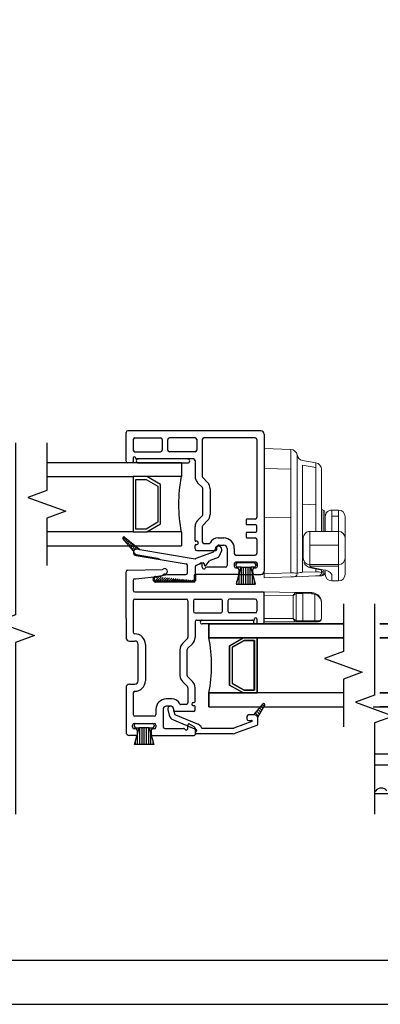
# Model space of a CAD drawing. Units: inches. Extents: x -23 to 201, y 96 to 186.
# Drawn here: x -17 to -14, y 96 to 105 of the extents above; entities that cross this region are included whole.
import ezdxf

# ---------------------------------------------------------------- set-up
doc = ezdxf.new("R2010")
doc.units = ezdxf.units.IN
doc.header["$MEASUREMENT"] = 0
doc.linetypes.add('PHANTOM', pattern=[2.5, 1.25, -0.25, 0.25, -0.25, 0.25, -0.25])
doc.layers.get('0').update_dxf_attribs({"color": 251})
for name, color, linetype in [('Breakline', 251, 'Continuous'), ('Glass', 3, 'Continuous'), ('Sash', 5, 'Continuous'), ('Screen', 1, 'Continuous')]:
    doc.layers.add(name, color=color, linetype=linetype)
doc.layers.add('Defpoint (Model)', color=7, linetype='Continuous', plot=False)
doc.styles.add('ROMAND', font='romand')
pattern_1 = [(45, (-52.30786, 7.366213), (0.0106066017, -0.0106066017), [])]

# ---------------------------------------------------------------- blocks, each defined once
blk = doc.blocks.new('Title block Model-flat-6')
at = {"layer": 'Defpoint (Model)'}
blk.add_lwpolyline([(0, -36.4), (32, -36.4), (32, 0), (0, 0)], close=True, dxfattribs=at)
blk.add_lwpolyline([(31.36, -36, 0.414214), (31.6, -35.76), (31.6, -0.64, 0.414214), (31.36, -0.4), (0.64, -0.4, 0.414214), (0.4, -0.64), (0.4, -35.76, 0.414214), (0.64, -36)], format="xyb", close=True, dxfattribs=at)
at = {"layer": 'Defpoint (Model)', "style": 'ROMAND'}
blk.add_attdef('DWG_NO.', (-0.1964, 0.6072), '', height=1.5, dxfattribs=at)
blk = doc.blocks.new('Title block Model_L1-flat-1')
blk.add_blockref('Title block Model-flat-6', (0, 36.4))
blk = doc.blocks.new('JambDSAssemblyWithFlange')
at = {"layer": 'Breakline', "linetype": 'Continuous'}
for points in [[(3.812, 2.5828), (3.812, 1.028), (3.6403, 0.9655), (3.9837, 0.8405), (3.812, 0.778), (3.812, -0.7769)], [(7.063, 1.1259), (7.063, 0.2995), (6.8913, 0.237), (7.2347, 0.112), (7.063, 0.0495), (7.063, -0.7769)]]:
    blk.add_lwpolyline(points, dxfattribs=at)
at = {"layer": 'Glass', "color": 3, "linetype": 'Continuous'}
for p, q in [((8.7507, 0.9459), (7.1102, 0.9459)), ((7.1102, 0.9459), (8.7497, 0.9459)), ((7.1102, 0.8209), (8.3127, 0.8209)), ((8.3117, 0.8209), (7.1102, 0.8209)), ((8.3127, 0.3209), (7.1102, 0.3209)), ((7.0514, 0.1959), (8.7507, 0.1959))]:
    blk.add_line(p, q, dxfattribs=at)
at = {"layer": 'Glass', "color": 3}
for p, q in [((7.1102, 0.3209), (8.3117, 0.3209)), ((8.7497, 0.1959), (7.1102, 0.1959))]:
    blk.add_line(p, q, dxfattribs=at)
at = {"layer": 'Screen'}
for p, q in [((8.2886, -0.2324), (7.063, -0.2324)), ((7.7486, -0.3324), (7.063, -0.3324)), ((8.3006, -0.5924), (7.063, -0.5924))]:
    blk.add_line(p, q, dxfattribs=at)
for centre, start, end in [((7.0249, -0.5264), 307.58025, 323.1301), ((7.1249, -0.6014), 36.8699, 143.1301)]:
    blk.add_arc(centre, 0.0625, start, end, dxfattribs=at)
blk = doc.blocks.new('MeetingStileDSAssembly')
at = {"layer": 'Sash', "linetype": 'Continuous'}
h = blk.add_hatch(dxfattribs=at)
h.set_pattern_fill('USER', color=5, style=0)
h.set_pattern_definition(pattern_1)
edge = h.paths.add_edge_path()
edge.add_arc((4.9091, 1.5938), 0.03, 180, 260.53184)
edge.add_arc((4.9111, 1.6038), 0.0301, 175.98938, 258.87451)
edge.add_arc((4.9091, 1.5938), 0.03, 156.55594, 180)
h = blk.add_hatch(dxfattribs=at)
h.set_pattern_fill('USER', color=5, style=0)
h.set_pattern_definition(pattern_1)
edge = h.paths.add_edge_path()
edge.add_arc((5.0811, 1.3488), 0.0251, 180, 270)
edge.add_arc((5.0811, 1.3488), 0.0251, 100, 180)
edge.add_arc((5.0861, 1.3548), 0.0206, 100, 270)
edge.add_arc((5.4201, 1.3438), 0.01, 270, 360)
edge.add_arc((5.4401, 1.3838), 0.01, 90, 180)
edge.add_arc((5.4251, 1.3388), 0.015, 270, 360)
at = {"layer": 'Breakline', "linetype": 'Continuous'}
for points in [[(4.0943, 2.5828), (4.0943, 2.1528), (3.9225, 2.0903), (4.266, 1.9653), (4.0943, 1.9028), (4.0943, 1.4728)], [(6.7807, 1.1259), (6.7807, 0.6959), (6.609, 0.6334), (6.9525, 0.5084), (6.7807, 0.4459), (6.7807, 0.0159)]]:
    blk.add_lwpolyline(points, dxfattribs=at)
at = {"layer": 'Glass', "color": 3}
for p, q in [((5.3133, 2.4028), (4.0943, 2.4028)), ((5.3133, 2.4028), (5.3133, 2.2778)), ((4.0943, 2.2778), (4.8753, 2.2778)), ((4.8753, 2.2778), (4.8753, 1.7778)), ((5.0003, 2.2778), (4.8753, 2.2778)), ((4.9003, 2.2528), (4.9933, 2.2528)), ((4.9003, 1.8028), (4.9003, 2.2528)), ((4.9933, 2.2528), (5.1003, 2.1908)), ((5.1253, 2.2058), (5.0003, 2.2778)), ((5.3133, 2.2778), (5.0003, 2.2778)), ((5.1003, 2.1908), (5.1003, 1.8648)), ((5.1253, 1.8498), (5.1253, 2.2058)), ((4.9933, 1.8028), (4.9003, 1.8028)), ((5.1003, 1.8648), (4.9933, 1.8028)), ((5.0003, 1.7778), (5.1253, 1.8498)), ((4.8753, 1.7778), (4.0943, 1.7778)), ((4.8753, 1.7778), (5.0003, 1.7778)), ((5.3133, 1.7778), (5.0003, 1.7778)), ((5.3133, 1.7778), (5.3133, 1.6528)), ((4.0943, 1.6528), (5.3133, 1.6528))]:
    blk.add_line(p, q, dxfattribs=at)
at = {"layer": 'Glass', "color": 3, "linetype": 'Continuous'}
for p, q in [((5.5612, 0.8209), (5.5612, 0.9459)), ((5.5612, 0.9459), (6.7807, 0.9459)), ((6.7807, 0.9459), (5.5622, 0.9459)), ((5.5622, 0.9459), (5.5622, 0.8209)), ((5.5612, 0.8209), (5.8742, 0.8209)), ((5.8752, 0.8209), (5.5622, 0.8209)), ((5.7492, 0.7489), (5.8742, 0.8209)), ((5.8752, 0.8209), (5.7502, 0.7489)), ((5.8742, 0.8209), (5.9992, 0.8209)), ((6.0002, 0.8209), (5.8752, 0.8209)), ((6.7807, 0.8209), (5.9992, 0.8209)), ((5.9992, 0.8209), (5.9992, 0.3209)), ((6.0002, 0.8209), (6.7807, 0.8209)), ((6.0002, 0.3209), (6.0002, 0.8209)), ((5.7492, 0.3929), (5.7492, 0.7489)), ((5.7502, 0.7489), (5.7502, 0.3929)), ((5.8812, 0.7959), (5.7742, 0.7339)), ((5.7742, 0.7339), (5.7742, 0.4079)), ((5.7752, 0.7339), (5.8812, 0.7959)), ((5.7752, 0.4079), (5.7752, 0.7339)), ((5.9742, 0.7959), (5.8812, 0.7959)), ((5.8812, 0.7959), (5.9752, 0.7959)), ((5.9742, 0.3459), (5.9742, 0.7959)), ((5.9752, 0.7959), (5.9752, 0.3459)), ((5.8742, 0.3209), (5.7492, 0.3929)), ((5.7502, 0.3929), (5.8752, 0.3209)), ((5.7742, 0.4079), (5.8812, 0.3459)), ((5.8812, 0.3459), (5.7752, 0.4079)), ((5.5612, 0.3209), (5.5612, 0.1959)), ((5.5612, 0.3209), (5.8742, 0.3209)), ((5.5622, 0.1959), (5.5622, 0.3209)), ((5.8752, 0.3209), (5.5622, 0.3209)), ((5.9992, 0.3209), (5.8742, 0.3209)), ((5.8752, 0.3209), (6.0002, 0.3209)), ((5.8812, 0.3459), (5.9742, 0.3459)), ((5.9752, 0.3459), (5.8812, 0.3459)), ((6.7807, 0.3209), (6.0002, 0.3209)), ((5.5622, 0.1959), (6.7807, 0.1959))]:
    blk.add_line(p, q, dxfattribs=at)
at = {"layer": 'Glass', "color": 3}
blk.add_arc((6.5503, 2.0278), 1.2625, 168.57881, 191.42119, dxfattribs=at)
at = {"layer": 'Glass', "color": 3, "linetype": 'Continuous'}
blk.add_arc((4.3252, 0.5709), 1.2625, 348.57881, 11.42119, dxfattribs=at)
at = {"layer": 'Sash', "color": 5, "linetype": 'Continuous'}
for p, q in [((4.8123, 2.4178), (4.8123, 2.6778)), ((6.0323, 2.6928), (4.8273, 2.6928)), ((4.8773, 2.6128), (4.8773, 2.5178)), ((4.8923, 2.6278), (5.1248, 2.6278)), ((5.1398, 2.6128), (5.1398, 2.5178)), ((5.1898, 2.5178), (5.1898, 2.6128)), ((5.4373, 2.6278), (5.2048, 2.6278)), ((5.4523, 2.6128), (5.4523, 2.5178)), ((5.5023, 2.6128), (5.5023, 2.2801)), ((5.5373, 2.6278), (5.5173, 2.6278)), ((5.9823, 2.6278), (5.5373, 2.6278)), ((5.9973, 2.6128), (5.9973, 1.9088)), ((6.0623, 2.6628), (6.0623, 1.4228)), ((4.8923, 2.5028), (5.1248, 2.5028)), ((5.4373, 2.5028), (5.2048, 2.5028)), ((4.8773, 2.4478), (4.8773, 2.4108)), ((4.8873, 2.4578), (4.8873, 2.4578)), ((4.8973, 2.4458), (4.8973, 2.4478)), ((5.4223, 2.4378), (4.9053, 2.4378)), ((5.3723, 2.4378), (4.9223, 2.4378)), ((5.4373, 2.4228), (5.4373, 2.2801)), ((4.9223, 2.4028), (5.3723, 2.4028)), ((5.5066, 2.2695), (5.5508, 2.2253)), ((5.4607, 2.2235), (5.5049, 2.1793)), ((5.5093, 1.9369), (5.5093, 2.1687)), ((5.5743, 2.1687), (5.5743, 1.9369)), ((5.5049, 1.9263), (5.4607, 1.8821)), ((5.5066, 1.8361), (5.5508, 1.8803)), ((5.8992, 1.8858), (5.8992, 1.8518)), ((5.9823, 1.8938), (5.9072, 1.8938)), ((5.4373, 1.7008), (5.4373, 1.8255)), ((5.5023, 1.8255), (5.5023, 1.6888)), ((5.9072, 1.8438), (5.9823, 1.8438)), ((5.9973, 1.7888), (5.9973, 1.8288)), ((4.8811, 1.6058), (4.7841, 1.7178)), ((4.788, 1.7134), (4.8028, 1.7282)), ((4.7978, 1.702), (4.8145, 1.7187)), ((4.7981, 1.7318), (4.9361, 1.6198)), ((4.8077, 1.6907), (4.8262, 1.7091)), ((4.8175, 1.6793), (4.8378, 1.6996)), ((5.4523, 1.6928), (5.4453, 1.6928)), ((5.6473, 1.7238), (5.6973, 1.7238)), ((5.8992, 1.7658), (5.8992, 1.7318)), ((5.9823, 1.7738), (5.9072, 1.7738)), ((5.9072, 1.7238), (5.9823, 1.7238)), ((5.9973, 1.7088), (5.9973, 1.5828)), ((4.8273, 1.6679), (4.8495, 1.6901)), ((4.8372, 1.6565), (4.8612, 1.6806)), ((4.847, 1.6452), (4.8729, 1.6711)), ((4.8569, 1.6338), (4.8846, 1.6616)), ((4.8667, 1.6224), (4.8963, 1.652)), ((4.8765, 1.611), (4.908, 1.6425)), ((4.9105, 1.6238), (4.9197, 1.633)), ((4.9131, 1.6238), (4.9361, 1.6198)), ((4.9288, 1.6209), (4.9314, 1.6235)), ((4.9361, 1.6198), (5.4371, 1.5358)), ((5.4373, 1.6238), (5.4373, 1.6548)), ((5.4453, 1.6628), (5.4523, 1.6628)), ((5.4523, 1.6088), (5.6243, 1.6088)), ((5.5173, 1.6738), (5.5679, 1.6738)), ((5.6221, 1.6318), (5.6091, 1.6018)), ((5.6323, 1.6338), (5.6323, 1.6168)), ((5.6771, 1.6078), (5.6541, 1.5538)), ((5.6573, 1.6588), (5.6973, 1.6588)), ((5.7273, 1.6288), (5.7273, 1.4728)), ((5.7923, 1.6288), (5.7923, 1.5828)), ((4.9041, 1.5638), (5.1201, 1.5278)), ((4.9051, 1.5738), (5.0971, 1.5418)), ((5.0971, 1.5418), (5.1201, 1.5278)), ((5.1201, 1.5278), (5.3581, 1.4878)), ((5.6001, 1.5938), (5.4441, 1.5368)), ((5.5341, 1.4738), (5.5691, 1.5168)), ((5.6461, 1.5458), (5.5731, 1.5198)), ((5.8073, 1.5678), (5.9823, 1.5678)), ((4.827, 1.433), (5.1386, 1.4384)), ((5.3701, 1.4088), (5.3701, 1.4738)), ((5.4373, 1.4592), (5.4373, 1.4008)), ((5.4401, 1.3938), (5.4401, 1.4678)), ((5.5101, 1.4968), (5.4441, 1.4728)), ((5.4448, 1.4721), (5.4873, 1.4967)), ((5.5023, 1.4578), (5.5023, 1.488)), ((5.5211, 1.4888), (5.5201, 1.4798)), ((5.7123, 1.4578), (5.5432, 1.4578)), ((5.7923, 1.4878), (5.7923, 1.4678)), ((5.9873, 1.5028), (5.8073, 1.5028)), ((5.8073, 1.4828), (5.8073, 1.4728)), ((5.8073, 1.4528), (5.8198, 1.4528)), ((5.8523, 1.4578), (5.8103, 1.3058)), ((5.9723, 1.4978), (5.8223, 1.4978)), ((5.8523, 1.4578), (5.8223, 1.4578)), ((5.8348, 1.4378), (5.8348, 1.4078)), ((5.8523, 1.4578), (5.9423, 1.4578)), ((5.8573, 1.3062), (5.8573, 1.4578)), ((5.8773, 1.3062), (5.8773, 1.4578)), ((5.8973, 1.3062), (5.8973, 1.4578)), ((5.9173, 1.3062), (5.9173, 1.4578)), ((5.9373, 1.3062), (5.9373, 1.4578)), ((5.9723, 1.4578), (5.9423, 1.4578)), ((5.9853, 1.3058), (5.9423, 1.4578)), ((5.9598, 1.4078), (5.9598, 1.4378)), ((5.9748, 1.4528), (5.9873, 1.4528)), ((5.9873, 1.4828), (5.9873, 1.4728)), ((6.0023, 1.4678), (6.0023, 1.4878)), ((4.8122, 0.9934), (4.8122, 1.418)), ((4.8763, 1.3391), (4.8763, 1.2509)), ((4.891, 1.3541), (4.8992, 1.3542)), ((4.9016, 1.3544), (5.1206, 1.3763)), ((5.0761, 1.3738), (5.0831, 1.3748)), ((5.0831, 1.3748), (5.1891, 1.3938)), ((5.1494, 1.3895), (5.1519, 1.3918)), ((5.1921, 1.3938), (5.3551, 1.3938)), ((5.4301, 1.3838), (5.4301, 1.3438)), ((5.4401, 1.3938), (5.4401, 1.3388)), ((5.8198, 1.3928), (5.4453, 1.3928)), ((5.8373, 1.3062), (5.8373, 1.4033)), ((5.9573, 1.3062), (5.9573, 1.404)), ((5.9748, 1.3928), (6.0323, 1.3928)), ((5.4251, 1.3238), (5.0811, 1.3238)), ((5.4201, 1.3338), (5.0861, 1.3338)), ((5.8103, 1.3058), (5.9853, 1.3058)), ((5.8173, 1.3062), (5.8173, 1.3319)), ((5.9773, 1.3062), (5.9773, 1.3335)), ((4.8913, 1.2359), (6.0472, 1.2359)), ((4.8922, 1.1709), (5.3372, 1.1709)), ((5.3372, 1.1709), (5.3572, 1.1709)), ((5.4372, 1.1709), (5.6697, 1.1709)), ((5.9822, 1.1709), (5.7497, 1.1709)), ((6.0622, 0.9609), (6.0622, 1.2209)), ((4.8772, 1.1559), (4.8772, 0.8709)), ((5.3722, 1.1559), (5.3722, 0.8232)), ((5.4222, 1.1559), (5.4222, 1.0609)), ((5.6847, 1.0609), (5.6847, 1.1559)), ((5.7347, 1.1559), (5.7347, 1.0609)), ((5.9972, 1.1559), (5.9972, 1.0609)), ((4.8122, 0.9934), (4.8122, 0.8209)), ((5.4372, 1.0459), (5.6697, 1.0459)), ((5.4522, 0.9809), (5.9692, 0.9809)), ((5.5022, 0.9809), (5.9522, 0.9809)), ((5.9822, 1.0459), (5.7497, 1.0459)), ((5.9772, 0.9889), (5.9772, 0.9909)), ((5.9872, 1.0009), (5.9872, 1.0009)), ((5.9972, 0.9909), (5.9972, 0.9539)), ((5.4372, 0.9659), (5.4372, 0.8232)), ((5.9522, 0.9459), (5.5022, 0.9459)), ((5.3679, 0.8126), (5.3237, 0.7684)), ((4.8422, 0.7909), (4.8922, 0.7909)), ((4.9222, 0.4309), (4.9222, 0.7609)), ((4.9872, 0.7609), (4.9872, 0.4309)), ((5.4138, 0.7666), (5.3696, 0.7224)), ((5.3002, 0.7118), (5.3002, 0.48)), ((5.3652, 0.48), (5.3652, 0.7118)), ((5.3696, 0.4694), (5.4138, 0.4252)), ((4.8122, 0.3709), (4.8122, 0.3351)), ((4.8422, 0.4009), (4.8922, 0.4009)), ((5.3679, 0.3792), (5.3237, 0.4234)), ((5.3722, 0.3686), (5.3722, 0.2319)), ((5.4372, 0.2439), (5.4372, 0.3686)), ((4.8122, 0.3351), (4.8122, -0.0341)), ((4.8772, 0.3209), (4.8772, 0.2701)), ((4.8772, 0.2701), (4.8772, 0.1259)), ((5.2272, 0.2669), (5.1772, 0.2669)), ((5.2172, 0.2019), (5.1772, 0.2019)), ((5.2382, 0.1839), (5.2522, 0.1329)), ((5.3572, 0.2169), (5.3066, 0.2169)), ((5.4222, 0.2359), (5.4292, 0.2359)), ((5.4292, 0.2059), (5.4222, 0.2059)), ((5.4372, 0.1669), (5.4372, 0.1979)), ((6.0522, 0.2229), (5.9682, 0.1219)), ((6.0052, 0.1019), (6.0692, 0.2119)), ((6.0421, 0.1656), (6.0215, 0.1862)), ((6.0525, 0.1836), (6.0344, 0.2017)), ((6.0628, 0.2015), (6.0473, 0.2171)), ((5.0672, 0.1109), (4.8922, 0.1109)), ((5.0822, 0.1719), (5.0822, 0.1259)), ((5.1472, 0.1719), (5.1472, 0.0159)), ((5.1902, 0.1709), (5.2042, 0.1209)), ((5.2422, 0.1769), (5.2422, 0.1599)), ((5.4222, 0.1519), (5.2502, 0.1519)), ((5.2612, 0.1229), (5.4652, 0.0379)), ((5.9072, 0.1069), (5.9072, 0.0869)), ((5.9682, 0.1219), (5.9222, 0.1219)), ((5.9772, 0.1219), (5.9682, 0.1219)), ((5.9728, 0.1219), (5.9701, 0.1246)), ((6.0111, 0.1118), (5.9829, 0.14)), ((6.0215, 0.1297), (5.9958, 0.1554)), ((6.0072, 0.0399), (6.0072, 0.0919)), ((6.0318, 0.1477), (6.0087, 0.1708)), ((4.8722, 0.0109), (4.8722, 0.0309)), ((4.8872, 0.0459), (5.0672, 0.0459)), ((4.8872, 0.0309), (4.8872, 0.0209)), ((4.8892, -0.1461), (4.9322, 0.0059)), ((4.9022, 0.0459), (5.0522, 0.0459)), ((4.9022, 0.0059), (4.9322, 0.0059)), ((5.0222, 0.0059), (4.9322, 0.0059)), ((4.9372, -0.1461), (4.9372, 0.0059)), ((4.9572, -0.1461), (4.9572, 0.0059)), ((4.9772, -0.1461), (4.9772, 0.0059)), ((4.9972, -0.1461), (4.9972, 0.0059)), ((5.0172, -0.1461), (5.0172, 0.0059)), ((5.0222, 0.0059), (5.0642, -0.1461)), ((5.0222, 0.0059), (5.0522, 0.0059)), ((5.0672, 0.0309), (5.0672, 0.0209)), ((5.0822, 0.0309), (5.0822, 0.0109)), ((5.1622, 0.0009), (5.3313, 0.0009)), ((5.2412, 0.0769), (5.4462, -0.0081)), ((5.3722, 0.0009), (5.3722, 0.0311)), ((5.4297, 0.0152), (5.3872, 0.0398)), ((5.4372, 0.0022), (5.4372, -0.0561)), ((5.5042, 0.0019), (5.7822, 0.0019)), ((5.9512, 0.0619), (5.7882, 0.0029)), ((5.9972, 0.0259), (5.8052, -0.0441)), ((5.9222, 0.0719), (5.9492, 0.0719)), ((4.8997, -0.0641), (4.8422, -0.0641)), ((4.8997, -0.0041), (4.8872, -0.0041)), ((4.9147, -0.0491), (4.9147, -0.0191)), ((4.9172, -0.1461), (4.9172, -0.0471)), ((5.0372, -0.1461), (5.0372, -0.0484)), ((5.0397, -0.0191), (5.0397, -0.0491)), ((5.0672, -0.0041), (5.0547, -0.0041)), ((5.0547, -0.0641), (5.4292, -0.0641)), ((5.7822, -0.0481), (5.4472, -0.0481)), ((5.4512, -0.0161), (5.4512, -0.0211)), ((5.0642, -0.1461), (4.8892, -0.1461)), ((4.8972, -0.1461), (4.8972, -0.1178)), ((5.0572, -0.1461), (5.0572, -0.1208))]:
    blk.add_line(p, q, dxfattribs=at)
at = {"layer": 'Sash', "color": 5}
for p, q in [((4.8693, 2.4028), (4.8273, 2.4028)), ((6.0472, 0.9459), (6.0052, 0.9459))]:
    blk.add_line(p, q, dxfattribs=at)
at = {"layer": 'Sash', "color": 5, "linetype": 'PHANTOM'}
blk.add_line((5.8422, 1.3928), (5.954, 1.3928), dxfattribs=at)
at = {"layer": 'Sash', "color": 5, "linetype": 'Continuous'}
for centre, radius, start, end in [((4.8273, 2.6778), 0.015, 90, 180), ((6.0323, 2.6628), 0.03, 0, 90), ((4.8923, 2.6128), 0.015, 90, 180), ((5.1248, 2.6128), 0.015, 0, 90), ((5.2048, 2.6128), 0.015, 90, 180), ((5.4373, 2.6128), 0.015, 0, 90), ((5.5173, 2.6128), 0.015, 90, 180), ((5.9823, 2.6128), 0.015, 0, 90), ((4.8923, 2.5178), 0.015, 180, 270), ((5.1248, 2.5178), 0.015, 270, 0), ((5.2048, 2.5178), 0.015, 180, 270), ((5.4373, 2.5178), 0.015, 270, 0), ((4.8273, 2.4178), 0.015, 180, 270), ((4.8693, 2.4108), 0.008, 270, 0), ((4.8873, 2.4478), 0.01, 90, 180), ((4.8873, 2.4478), 0.01, 360, 90), ((4.9053, 2.4458), 0.008, 180, 270), ((4.9223, 2.4198), 0.0175, 90, 270), ((5.3723, 2.4198), 0.0175, 270, 90), ((5.4223, 2.4228), 0.015, 0, 90), ((5.5173, 2.2801), 0.08, 180, 225), ((5.5173, 2.2801), 0.015, 180, 225), ((5.4943, 2.1687), 0.015, 0, 45), ((5.4943, 2.1687), 0.08, 0, 45), ((5.5173, 1.8255), 0.08, 135, 180), ((5.4943, 1.9369), 0.015, 315, 0), ((5.4943, 1.9369), 0.08, 315, 0), ((5.9072, 1.8858), 0.008, 90, 180), ((5.9823, 1.9088), 0.015, 270, 0), ((5.5173, 1.8255), 0.015, 135, 180), ((5.9072, 1.8518), 0.008, 180, 270), ((5.9823, 1.8288), 0.015, 0, 90), ((5.9823, 1.7888), 0.015, 270, 0), ((4.7921, 1.7238), 0.01, 90, 180), ((4.7921, 1.7238), 0.01, 180, 220.86196), ((4.7921, 1.7238), 0.01, 50.86196, 90), ((5.4453, 1.7008), 0.008, 180, 270), ((5.4523, 1.6778), 0.015, 0, 90), ((5.6473, 1.6438), 0.08, 90, 154.417), ((5.6973, 1.6288), 0.095, 360, 90), ((5.9072, 1.7658), 0.008, 90, 180), ((5.9072, 1.7318), 0.008, 180, 270), ((5.9823, 1.7088), 0.015, 360, 90), ((4.9091, 1.5938), 0.03, 156.55594, 180), ((4.9111, 1.6038), 0.0301, 175.98938, 258.87451), ((4.9091, 1.5938), 0.03, 80.53184, 156.55594), ((5.4453, 1.6548), 0.008, 90, 180), ((5.4523, 1.6238), 0.015, 180, 270), ((5.4523, 1.6778), 0.015, 270, 0), ((5.5173, 1.6888), 0.015, 180, 270), ((5.5679, 1.6818), 0.008, 270, 334.417), ((5.6491, 1.6198), 0.03, 90, 157), ((5.6243, 1.6168), 0.008, 270, 0), ((5.6573, 1.6338), 0.025, 90, 180), ((5.6491, 1.6198), 0.03, 0, 90), ((5.6491, 1.6198), 0.03, 337, 0), ((5.6973, 1.6288), 0.03, 0, 90), ((4.9091, 1.5938), 0.03, 180, 260.53184), ((5.4391, 1.5508), 0.015, 260.53184, 290), ((5.5761, 1.5118), 0.008, 110, 141.03848), ((5.5951, 1.6078), 0.015, 290, 337), ((5.6401, 1.5598), 0.015, 290, 337), ((5.8073, 1.5828), 0.015, 180, 270), ((5.9823, 1.5828), 0.015, 270, 0), ((4.8272, 1.418), 0.015, 91, 180), ((5.1391, 1.4534), 0.015, 268.37735, 305.4117), ((5.1623, 1.4208), 0.025, 90, 125.4117), ((5.1623, 1.4208), 0.025, 1.00612, 90), ((5.3551, 1.4738), 0.015, 0, 80.49024), ((5.4523, 1.4592), 0.015, 120, 180), ((5.4451, 1.4678), 0.005, 110, 180), ((5.4923, 1.488), 0.01, 89.40305, 120), ((5.4923, 1.488), 0.01, 0, 89.40305), ((5.5173, 1.4578), 0.015, 180, 270), ((5.5131, 1.4888), 0.008, 355, 110), ((5.5173, 1.4578), 0.015, 270, 330), ((5.5281, 1.4788), 0.008, 175, 180), ((5.5281, 1.4788), 0.008, 180, 270), ((5.5281, 1.4788), 0.008, 270, 321.03848), ((5.5432, 1.4428), 0.015, 90, 150), ((5.7123, 1.4728), 0.015, 270, 0), ((5.8073, 1.4878), 0.015, 90, 180), ((5.8073, 1.4678), 0.015, 180, 270), ((5.8223, 1.4828), 0.015, 90, 180), ((5.8223, 1.4728), 0.015, 180, 270), ((5.8198, 1.4378), 0.015, 0, 90), ((5.9748, 1.4378), 0.015, 90, 180), ((5.9723, 1.4828), 0.015, 0, 90), ((5.9723, 1.4728), 0.015, 270, 0), ((5.9873, 1.4878), 0.015, 0, 90), ((5.9873, 1.4678), 0.015, 270, 0), ((4.8913, 1.3391), 0.015, 91, 180), ((4.8987, 1.3842), 0.03, 271, 275.71772), ((5.0811, 1.3488), 0.0251, 100, 180), ((5.0811, 1.3488), 0.0251, 180, 270), ((5.0861, 1.3548), 0.0206, 100, 270), ((5.1153, 1.426), 0.05, 276, 313), ((5.1622, 1.3808), 0.015, 89.85555, 133), ((5.1623, 1.4208), 0.025, 269.85555, 322.8699), ((5.1623, 1.4208), 0.025, 322.8699, 1.00612), ((5.1921, 1.3788), 0.015, 90, 100), ((5.3551, 1.4088), 0.015, 270, 0), ((5.4201, 1.3438), 0.01, 270, 0), ((5.4251, 1.3388), 0.015, 270, 0), ((5.4401, 1.3838), 0.01, 90, 180), ((5.4453, 1.4008), 0.008, 180, 270), ((5.8198, 1.4078), 0.015, 270, 0), ((5.9748, 1.4078), 0.015, 180, 270), ((6.0323, 1.4228), 0.03, 270, 0), ((4.8913, 1.2509), 0.015, 180, 270), ((4.8922, 1.1559), 0.015, 90, 180), ((5.3572, 1.1559), 0.015, 0, 90), ((5.4372, 1.1559), 0.015, 90, 180), ((5.6697, 1.1559), 0.015, 0, 90), ((5.7497, 1.1559), 0.015, 90, 180), ((5.9822, 1.1559), 0.015, 0, 90), ((6.0472, 1.2209), 0.015, 0, 90), ((5.4372, 1.0609), 0.015, 180, 270), ((5.4522, 0.9659), 0.015, 90, 180), ((5.5022, 0.9629), 0.0175, 90, 270), ((5.6697, 1.0609), 0.015, 270, 0), ((5.7497, 1.0609), 0.015, 180, 270), ((5.9522, 0.9629), 0.0175, 270, 90), ((5.9692, 0.9889), 0.008, 270, 0), ((5.9872, 0.9909), 0.01, 90, 180), ((5.9822, 1.0609), 0.015, 270, 0), ((5.9872, 0.9909), 0.01, 0, 90), ((6.0052, 0.9539), 0.008, 180, 270), ((6.0472, 0.9609), 0.015, 270, 0), ((4.8422, 0.8209), 0.03, 180, 270), ((4.8922, 0.8709), 0.015, 180, 270), ((4.8922, 0.7609), 0.095, 0, 90), ((5.3572, 0.8232), 0.015, 315, 0), ((5.3572, 0.8232), 0.08, 315, 0), ((4.8922, 0.7609), 0.03, 0, 90), ((5.3802, 0.7118), 0.08, 135, 180), ((5.3802, 0.7118), 0.015, 135, 180), ((5.3802, 0.48), 0.08, 180, 225), ((5.3802, 0.48), 0.015, 180, 225), ((4.8422, 0.3709), 0.03, 90, 180), ((4.8922, 0.4309), 0.03, 270, 0), ((4.8922, 0.4309), 0.095, 270, 0), ((5.3572, 0.3686), 0.015, 0, 45), ((5.3572, 0.3686), 0.08, 0, 45), ((4.8922, 0.3209), 0.015, 90, 180), ((5.1772, 0.1719), 0.095, 90, 180), ((5.1772, 0.1719), 0.03, 90, 180), ((5.2142, 0.1769), 0.025, 90.07777, 195), ((5.2142, 0.1769), 0.025, 15, 90.07777), ((5.2172, 0.1769), 0.025, 0, 90), ((5.2272, 0.1869), 0.08, 25.583, 90), ((5.3066, 0.2249), 0.008, 205.583, 270), ((5.3572, 0.2319), 0.015, 270, 0), ((5.4222, 0.2209), 0.015, 90, 180), ((5.4222, 0.2209), 0.015, 180, 270), ((5.4292, 0.2439), 0.008, 270, 0), ((5.4292, 0.1979), 0.008, 0, 90), ((6.0602, 0.2169), 0.01, 90, 140.25576), ((6.0602, 0.2169), 0.01, 0, 90), ((6.0602, 0.2169), 0.01, 330.05181, 0), ((4.8922, 0.1259), 0.015, 180, 270), ((5.0672, 0.1259), 0.015, 270, 0), ((5.2662, 0.1369), 0.065, 195, 247.3042), ((5.2502, 0.1599), 0.008, 180, 270), ((5.2662, 0.1369), 0.015, 195, 247.3042), ((5.4222, 0.1669), 0.015, 270, 0), ((5.9222, 0.1069), 0.015, 90, 180), ((5.9772, 0.0919), 0.03, 19.47122, 90), ((5.9772, 0.0919), 0.03, 0, 19.47122), ((4.8872, 0.0309), 0.015, 90, 180), ((4.8872, 0.0109), 0.015, 180, 270), ((4.9022, 0.0309), 0.015, 90, 180), ((4.9022, 0.0209), 0.015, 180, 270), ((5.0522, 0.0309), 0.015, 0, 90), ((5.0522, 0.0209), 0.015, 270, 0), ((5.0672, 0.0309), 0.015, 0, 90), ((5.0672, 0.0109), 0.015, 270, 0), ((5.1622, 0.0159), 0.015, 180, 270), ((5.3313, -0.0141), 0.015, 30, 90), ((5.3572, 0.0009), 0.015, 270, 0), ((5.3822, 0.0311), 0.01, 90.59695, 180), ((5.3822, 0.0311), 0.01, 60, 90.59695), ((5.4222, 0.0022), 0.015, 0, 60), ((5.4432, -0.0161), 0.058, 22.77966, 67.3042), ((5.5042, 0.0099), 0.008, 202.77966, 270), ((5.7822, 0.0169), 0.015, 270, 290), ((5.9222, 0.0869), 0.015, 180, 270), ((5.9492, 0.0669), 0.005, 290, 90), ((5.9922, 0.0399), 0.015, 290, 0), ((4.8422, -0.0341), 0.03, 180, 270), ((4.8997, -0.0191), 0.015, 0, 90), ((4.8997, -0.0491), 0.015, 270, 0), ((5.0547, -0.0191), 0.015, 90, 180), ((5.0547, -0.0491), 0.015, 180, 270), ((5.3572, 0.0009), 0.015, 210, 270), ((5.4292, -0.0561), 0.008, 270, 0), ((5.4472, -0.0381), 0.01, 102.83959, 180), ((5.4472, -0.0381), 0.01, 180, 270), ((5.4432, -0.0211), 0.008, 282.83959, 0), ((5.4432, -0.0161), 0.008, 0, 67.3042), ((5.7822, 0.0169), 0.065, 270, 290)]:
    blk.add_arc(centre, radius, start, end, dxfattribs=at)
blk = doc.blocks.new('Lock and Keeper')
at = {"color": 251, "lineweight": 0}
for p, q in [((0.294, 0.735), (0.4236, 0.735)), ((0.4236, 0.735), (0.4421, 0.735)), ((0.4758, 0.735), (0.4421, 0.735)), ((0.5054, 0.735), (0.4758, 0.735)), ((0.5054, 0.735), (0.6221, 0.735)), ((0.6221, 0.735), (0.7719, 0.735)), ((0.7719, 0.735), (0.8148, 0.735)), ((0.234, 0.675), (0.234, 0.615)), ((0.234, 0.675), (0.3676, 0.675)), ((0.3676, 0.415), (0.3676, 0.675)), ((0.3676, 0.675), (0.3821, 0.675)), ((0.3821, 0.675), (0.3821, 0.415)), ((0.3821, 0.675), (0.558, 0.675)), ((0.558, 0.675), (0.558, 0.415)), ((0.558, 0.675), (0.6821, 0.675)), ((0.6821, 0.415), (0.6821, 0.675)), ((0.6821, 0.675), (0.8209, 0.675)), ((0.8209, 0.675), (0.8209, 0.615)), ((0.8209, 0.675), (0.8758, 0.675)), ((0.8758, 0.615), (0.8758, 0.675)), ((0.234, 0.615), (0.2928, 0.615)), ((0.3251, 0.555), (0.294, 0.555)), ((0.3172, 0.535), (0.311, 0.5352)), ((0.3146, 0.55), (0.3115, 0.55)), ((0.3262, 0.55), (0.3146, 0.55)), ((0.3172, 0.535), (0.3297, 0.535)), ((0.334, 0.535), (0.3546, 0.435)), ((0.8209, 0.615), (0.6821, 0.615)), ((0.6821, 0.555), (0.7719, 0.555)), ((0.8608, 0.55), (0.6821, 0.55)), ((0.6821, 0.535), (0.8758, 0.535)), ((0.7568, 0.55), (0.7568, 0.555)), ((0.7719, 0.555), (0.8158, 0.555)), ((0.8209, 0.615), (0.8758, 0.615)), ((-0.1358, 0.46), (-0.1358, 0.49)), ((-0.1358, 0.46), (-0.1258, 0.46)), ((-0.1358, 0.35), (-0.1358, 0.46)), ((-0.1258, 0.496), (-0.1258, 0.46)), ((-0.1258, 0.46), (-0.1258, 0.35)), ((0.1124, 0.46), (-0.1258, 0.46)), ((-0.1058, 0.52), (0.0383, 0.52)), ((0.1124, 0.46), (0.1217, 0.4637)), ((0.2754, 0.3454), (0.2796, 0.4663)), ((0.2805, 0.491), (0.2796, 0.4663)), ((0.2805, 0.491), (0.2815, 0.521)), ((0.3118, 0.5191), (0.3051, 0.5195)), ((0.3105, 0.52), (0.3117, 0.5183)), ((0.3105, 0.52), (0.3328, 0.52)), ((0.3172, 0.4704), (0.313, 0.3496)), ((0.3172, 0.4704), (0.3427, 0.4704)), ((0.3322, 0.5232), (0.3523, 0.4223)), ((0.6821, 0.52), (0.9077, 0.52)), ((0.6821, 0.4704), (0.923, 0.4704)), ((0.9077, 0.52), (1.2034, 0.52)), ((0.923, 0.4704), (0.9285, 0.3496)), ((0.923, 0.4704), (1.2613, 0.4704)), ((1.2034, 0.52), (1.2442, 0.52)), ((1.2613, 0.4704), (1.2821, 0.3495)), ((1.2613, 0.4704), (1.3033, 0.4704)), ((1.3249, 0.348), (1.3033, 0.4704)), ((0.1183, 0.4314), (0.1283, 0.4316)), ((0.1197, 0.35), (0.1183, 0.4314)), ((0.1283, 0.4316), (0.1297, 0.3502)), ((0.3679, 0.415), (0.3676, 0.415)), ((0.3821, 0.415), (0.3679, 0.415)), ((0.3821, 0.415), (0.558, 0.415)), ((0.558, 0.415), (0.6821, 0.415)), ((-0.1358, 0.35), (-0.1258, 0.35)), ((-0.1358, 0.28), (-0.1358, 0.35)), ((-0.1358, 0), (-0.1358, 0.28)), ((-0.1258, 0.35), (-0.1258, 0.29)), ((-0.1258, 0.35), (0.1197, 0.35)), ((-0.1257, 0.29), (0.1208, 0.29)), ((0.1197, 0.35), (0.1297, 0.3502)), ((0.1209, 0.29), (0.1197, 0.35)), ((0.1297, 0.3502), (0.1309, 0.2802)), ((0.1298, 0.2845), (0.1298, 0.3123)), ((0.1309, 0.2802), (0.1358, 0)), ((0.1309, 0.2802), (0.1358, 0)), ((0.2728, 0.271), (0.2718, 0.2421)), ((0.2728, 0.271), (0.2754, 0.3454)), ((0.3038, 0.2989), (0.2975, 0.2995)), ((0.3028, 0.3), (0.3037, 0.298)), ((0.3028, 0.3), (0.7944, 0.3)), ((0.313, 0.3496), (0.9285, 0.3496)), ((0.4196, 0.3551), (0.4212, 0.3551)), ((0.4212, 0.3551), (0.424, 0.355)), ((0.424, 0.355), (0.4421, 0.355)), ((0.4758, 0.355), (0.4421, 0.355)), ((0.5054, 0.355), (0.4758, 0.355)), ((0.5054, 0.355), (0.6221, 0.355)), ((0.5303, 0.3), (0.5542, 0.3)), ((0.7944, 0.3), (1.1888, 0.3)), ((0.9285, 0.3496), (1.2702, 0.3496)), ((1.3266, 0.3), (1.1888, 0.3)), ((1.2702, 0.3496), (1.2821, 0.3495)), ((1.3373, 0.2999), (1.3266, 0.3)), ((-0.1058, 0.2626), (-0.1058, 0)), ((0.1012, 0.2626), (-0.1058, 0.2626)), ((0.1058, 0), (0.1012, 0.2626)), ((0.2633, 0), (0.2718, 0.2421)), ((0.2633, 0), (0.2718, 0.2421)), ((0.307, 0.2421), (0.2985, 0)), ((0.8049, 0.2421), (0.307, 0.2421)), ((0.8049, 0.2421), (0.8111, 0)), ((1.2452, 0.2421), (1.2511, 0)), ((1.2452, 0.2421), (1.4249, 0.2421)), ((1.4333, 0), (1.4249, 0.2421)), ((-0.1058, 0), (-0.1358, 0)), ((-0.1058, 0), (0.1058, 0)), ((0.1358, 0), (0.1058, 0)), ((0.2633, 0), (0.2651, 0.05)), ((0.2633, 0), (0.2985, 0)), ((0.2633, 0), (0.7003, 0)), ((0.2985, 0), (0.8111, 0)), ((0.8111, 0), (1.2511, 0)), ((1.2511, 0), (1.4333, 0))]:
    blk.add_line(p, q, dxfattribs=at)
at = {"color": 251, "lineweight": 0, "const_width": 0.0000591, "flags": 128}
for points in [[(0.4236, 0.735), (0.4127, 0.7338), (0.4022, 0.7304), (0.3925, 0.7249), (0.384, 0.7174), (0.3771, 0.7083), (0.3719, 0.698), (0.3687, 0.6867), (0.3676, 0.675)], [(0.5054, 0.735), (0.5157, 0.7338), (0.5255, 0.7304), (0.5346, 0.7249), (0.5426, 0.7174), (0.5491, 0.7083), (0.554, 0.698), (0.5569, 0.6867), (0.558, 0.675)], [(0.7719, 0.735), (0.7814, 0.7338), (0.7906, 0.7304), (0.7991, 0.7249), (0.8065, 0.7174), (0.8126, 0.7083), (0.8171, 0.698), (0.8199, 0.6867), (0.8209, 0.675)], [(0.2928, 0.615), (0.294, 0.6033), (0.2973, 0.592), (0.3027, 0.5817), (0.3099, 0.5726), (0.3187, 0.5651), (0.3259, 0.5609)], [(0.311, 0.5352), (0.311, 0.5381), (0.311, 0.5409), (0.3111, 0.5434), (0.3112, 0.5457), (0.3112, 0.5475), (0.3113, 0.5489), (0.3114, 0.5497), (0.3115, 0.55)], [(0.3146, 0.55), (0.3152, 0.5497), (0.3156, 0.5489), (0.3161, 0.5475), (0.3165, 0.5456), (0.3168, 0.5433), (0.3171, 0.5407), (0.3172, 0.5379), (0.3172, 0.535)], [(0.3255, 0.5598), (0.3247, 0.5598), (0.3248, 0.5564), (0.3264, 0.5494), (0.329, 0.5385), (0.3322, 0.5231)], [(0.3322, 0.5232), (0.3318, 0.5279), (0.334, 0.535)], [(0.8209, 0.615), (0.8199, 0.6033), (0.8171, 0.592), (0.8126, 0.5817), (0.8065, 0.5726), (0.7991, 0.5651), (0.7906, 0.5596), (0.7814, 0.5562), (0.7719, 0.555)], [(-0.1358, 0.49), (-0.1356, 0.4912), (-0.1351, 0.4923), (-0.1341, 0.4933), (-0.1329, 0.4942), (-0.1314, 0.495), (-0.1297, 0.4955), (-0.1278, 0.4959), (-0.1258, 0.496)], [(0.2796, 0.4663), (0.2804, 0.4675), (0.2828, 0.4686), (0.2865, 0.4696), (0.2914, 0.4703), (0.2972, 0.4708), (0.3037, 0.471), (0.3105, 0.4708), (0.3172, 0.4704)], [(0.9077, 0.52), (0.9104, 0.5191), (0.913, 0.5164), (0.9154, 0.512), (0.9177, 0.506), (0.9196, 0.4986), (0.9211, 0.49), (0.9223, 0.4805), (0.923, 0.4704)], [(1.2034, 0.52), (1.2136, 0.5191), (1.2235, 0.5164), (1.2328, 0.512), (1.2412, 0.506), (1.2484, 0.4986), (1.2543, 0.49), (1.2586, 0.4805), (1.2613, 0.4704)], [(0.3523, 0.4223), (0.3521, 0.4277), (0.3546, 0.435)], [(0.3676, 0.415), (0.3686, 0.4032), (0.3718, 0.3919), (0.3769, 0.3815), (0.3839, 0.3724), (0.3924, 0.365), (0.4021, 0.3595), (0.4119, 0.3562)], [(0.3679, 0.415), (0.369, 0.4033), (0.3722, 0.392), (0.3774, 0.3817), (0.3844, 0.3726), (0.3928, 0.3651), (0.4025, 0.3596), (0.413, 0.3562), (0.4212, 0.3551)], [(0.558, 0.415), (0.5569, 0.4033), (0.554, 0.392), (0.5491, 0.3817), (0.5426, 0.3726), (0.5346, 0.3651), (0.5255, 0.3596), (0.5157, 0.3562), (0.5054, 0.355)], [(-0.1357, 0.2801), (-0.1355, 0.282), (-0.1349, 0.2839), (-0.134, 0.2856), (-0.1328, 0.2871), (-0.1313, 0.2883), (-0.1295, 0.2892), (-0.1277, 0.2898), (-0.1257, 0.29)], [(0.1208, 0.29), (0.1227, 0.2898), (0.1246, 0.2893), (0.1263, 0.2884), (0.1278, 0.2872), (0.129, 0.2857), (0.13, 0.284), (0.1305, 0.2822), (0.1308, 0.2802)], [(0.2754, 0.3454), (0.2762, 0.3467), (0.2785, 0.3478), (0.2823, 0.3487), (0.2872, 0.3495), (0.293, 0.3499), (0.2995, 0.3501), (0.3063, 0.35), (0.313, 0.3496)], [(0.4119, 0.3562), (0.4126, 0.3561), (0.4196, 0.3551)], [(0.7835, 0.3), (0.7659, 0.3014), (0.7471, 0.305), (0.7241, 0.3111), (0.7003, 0.3177), (0.6783, 0.3225), (0.6555, 0.3244), (0.6361, 0.3227), (0.6173, 0.3183), (0.5934, 0.3103), (0.5719, 0.3031), (0.5542, 0.3)], [(0.7944, 0.3), (0.7964, 0.2989), (0.7983, 0.2956), (0.8001, 0.2903), (0.8017, 0.2832), (0.803, 0.2744), (0.804, 0.2644), (0.8046, 0.2535), (0.8049, 0.2421)], [(0.9438, 0.3), (0.9411, 0.3009), (0.9385, 0.3036), (0.936, 0.308), (0.9338, 0.314), (0.9319, 0.3214), (0.9303, 0.33), (0.9292, 0.3395), (0.9285, 0.3496)], [(1.1888, 0.3), (1.1996, 0.2989), (1.21, 0.2956), (1.2196, 0.2903), (1.228, 0.2832), (1.235, 0.2744), (1.2404, 0.2644), (1.2438, 0.2535), (1.2452, 0.2421)], [(1.2702, 0.3496), (1.2728, 0.3395), (1.277, 0.33), (1.2827, 0.3214), (1.2898, 0.314), (1.298, 0.308), (1.307, 0.3036), (1.3167, 0.3009), (1.3266, 0.3)], [(1.3373, 0.2999), (1.3275, 0.3012), (1.318, 0.3042), (1.3092, 0.3088), (1.3012, 0.3148), (1.2943, 0.3221), (1.2888, 0.3305), (1.2847, 0.3397), (1.2821, 0.3495)], [(1.2821, 0.3495), (1.2883, 0.3494), (1.2952, 0.3492), (1.3025, 0.349), (1.308, 0.3488), (1.3126, 0.3486), (1.3166, 0.3485), (1.3203, 0.3483), (1.3229, 0.3482), (1.3244, 0.3481), (1.3249, 0.3481), (1.3249, 0.3481)], [(0.2718, 0.2421), (0.2725, 0.2423), (0.2746, 0.2425), (0.278, 0.2426), (0.2825, 0.2427), (0.2879, 0.2426), (0.294, 0.2425), (0.3005, 0.2423), (0.307, 0.2421)]]:
    blk.add_lwpolyline(points, dxfattribs=at)
at = {"color": 251, "lineweight": 0}
for centre, radius, start, end in [((0.294, 0.675), 0.06, 90, 180), ((0.4421, 0.675), 0.06, 90, 180), ((0.6221, 0.675), 0.06, 0, 90), ((0.8158, 0.675), 0.06, 0, 90), ((0.294, 0.615), 0.06, 180, 270), ((0.3115, 0.52), 0.03, 90, 178), ((0.3042, 0.5116), 0.0245, 73.83226, 157.37778), ((0.2401, 0.5373), 0.0939, 358.59846, 55.83322), ((0.2963, 0.5351), 0.021, 315.42459, 359.69924), ((0.8158, 0.615), 0.06, 270, 0), ((0.8608, 0.535), 0.015, 0, 90), ((0.8908, 0.535), 0.015, 180, 270), ((-0.1058, 0.49), 0.03, 90, 180), ((-0.1055, 0.4994), 0.0206, 91.03469, 189.35417), ((0.0359, 0.4413), 0.0788, 13.74911, 88.30242), ((0.0383, 0.43), 0.09, 22.02431, 90), ((0.0383, 0.43), 0.08, 1, 22.02431), ((0.0383, 0.43), 0.09, 1, 22.02431), ((0.3105, 0.49), 0.03, 100.21517, 178), ((0.2069, 0.4819), 0.111, 354.04719, 19.1422), ((1.2442, 0.46), 0.06, 10, 90), ((0.438, 0.4394), 0.0874, 191.25476, 245.65203), ((0.3762, 0.4348), 0.0216, 179.51637, 246.72538), ((0.4421, 0.415), 0.06, 180, 270), ((0.6221, 0.415), 0.06, 270, 0), ((-0.1258, 0.28), 0.01, 90, 180), ((-0.1357, 0.2799), 0.000174, 100.42568, 146.85377), ((-0.2007, 0.1346), 0.1593, 53.46745, 65.93994), ((-0.2931, 0.1473), 0.2199, 31.62107, 40.45363), ((0.2892, 0.1489), 0.2197, 140.04093, 148.82968), ((0.1966, 0.1364), 0.1582, 114.59137, 127.07707), ((0.1209, 0.28), 0.01, 1, 90), ((0.1308, 0.2801), 0.000113, 19.95114, 92.93463), ((0.3028, 0.27), 0.03, 100.17999, 178), ((0.054, 0.2552), 0.2533, 357.03598, 9.73237), ((0.0859, 0.3627), 0.2275, 344.88627, 356.68933), ((1.384, 0.3585), 0.06, 190, 260.87468), ((1.3235, -1.4239), 1.7239, 88.35466, 89.5415), ((1.3649, 0.24), 0.06, 2, 82.25935), ((1.025, -70.7695), 71.012, 89.822354, 90.177646)]:
    blk.add_arc(centre, radius, start, end, dxfattribs=at)

msp = doc.modelspace()

# ---------------------------------------------------------------- block references
for name, p in [('Title block Model_L1-flat-1', (-23.3653, 96.4708)), ('JambDSAssemblyWithFlange', (-20.7897, 98.9665)), ('MeetingStileDSAssembly', (-20.7897, 98.9664))]:
    msp.add_blockref(name, p)
at = {"xscale": -1, "rotation": 270}
msp.add_blockref('Lock and Keeper', (-14.7274, 100.0665), dxfattribs=at)

doc.saveas('drawing.dxf')
